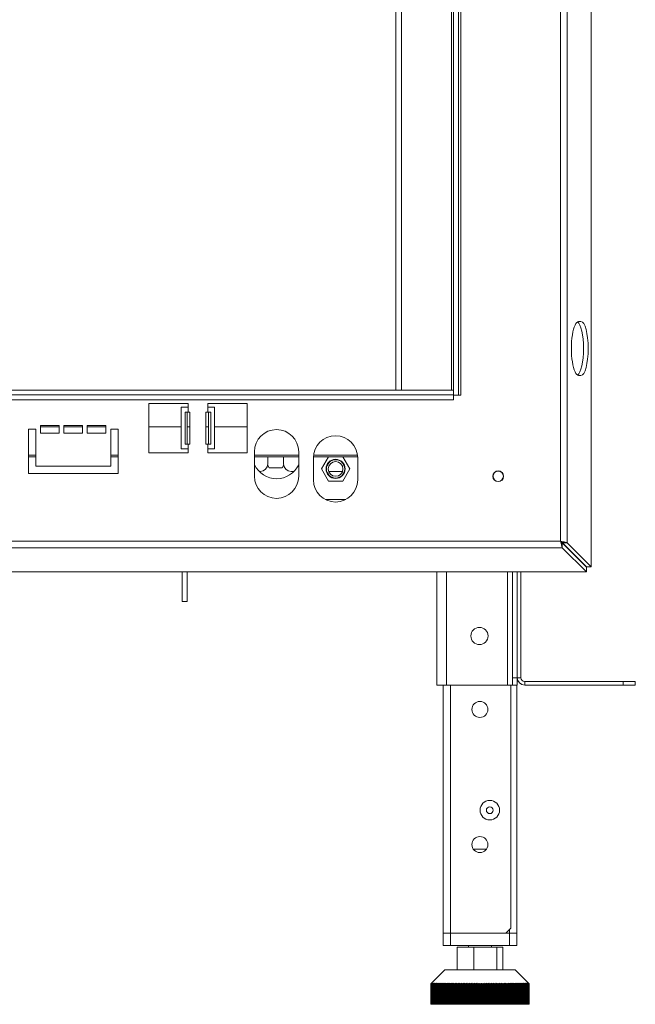
# Model space of a CAD drawing. Units: millimetres. Extents: x 1636 to 4958, y 369 to 3177.
# Drawn here: x 2867 to 3117, y 1728 to 2129 of the extents above; entities that cross this region are included whole.
import ezdxf

# ---------------------------------------------------------------- set-up
doc = ezdxf.new("R2010")
doc.units = ezdxf.units.MM

msp = doc.modelspace()

# ---------------------------------------------------------------- linework, layer by layer
at = {"color": 7, "linetype": 'Continuous', "lineweight": 15}
for p, q in [((3099.3, 2485.86), (3099.3, 1906.09)), ((3086.8, 1916.59), (3086.8, 2475.36)), ((3089.5, 2476.06), (3089.5, 1915.89)), ((3019.79, 2413.87), (3019.79, 1978.07)), ((3043.29, 2415.97), (3043.29, 1975.97)), ((3045.29, 2415.97), (3045.29, 1975.97)), ((3046.29, 1975.97), (3046.29, 2415.97)), ((3094.16, 2005.97), (3095.11, 2005.97)), ((3095.11, 1983.97), (3094.16, 1983.97)), ((2299.29, 1978.07), (3043.29, 1978.07)), ((2299.29, 1976.07), (3043.29, 1976.07)), ((3043.29, 1978.07), (3043.29, 1976.07)), ((3043.29, 1975.97), (3045.29, 1975.97)), ((3043.29, 1974.07), (3043.29, 1975.97)), ((3045.29, 1975.97), (3046.29, 1975.97)), ((2299.29, 1974.07), (3043.29, 1974.07)), ((2919.29, 1972.57), (2935.29, 1972.57)), ((2919.29, 1952.57), (2919.29, 1972.57)), ((2935.29, 1972.57), (2935.29, 1971.07)), ((2943.29, 1972.57), (2959.29, 1972.57)), ((2943.29, 1971.07), (2943.29, 1972.57)), ((2959.29, 1972.57), (2959.29, 1952.57)), ((2932.49, 1971.07), (2932.49, 1965.04)), ((2935.29, 1971.07), (2932.49, 1971.07)), ((2934.05, 1969.07), (2935.29, 1969.07)), ((2934.05, 1956.07), (2934.05, 1969.07)), ((2934.94, 1956.07), (2934.94, 1969.07)), ((2935.29, 1971.07), (2935.29, 1969.07)), ((2936.04, 1969.07), (2935.29, 1969.07)), ((2936.04, 1956.07), (2936.04, 1969.07)), ((2943.29, 1969.07), (2942.54, 1969.07)), ((2942.54, 1969.07), (2942.54, 1956.07)), ((2943.29, 1969.07), (2943.29, 1971.07)), ((2946.09, 1971.07), (2943.29, 1971.07)), ((2943.29, 1969.07), (2944.53, 1969.07)), ((2943.64, 1969.07), (2943.64, 1956.07)), ((2944.53, 1969.07), (2944.53, 1956.07)), ((2946.09, 1954.07), (2946.09, 1971.07)), ((2875.3, 1963.57), (2875.3, 1960.57)), ((2882.8, 1963.57), (2875.3, 1963.57)), ((2882.8, 1960.57), (2882.8, 1963.57)), ((2884.8, 1963.57), (2884.8, 1960.57)), ((2892.3, 1963.57), (2884.8, 1963.57)), ((2892.3, 1960.57), (2892.3, 1963.57)), ((2894.3, 1963.57), (2894.3, 1960.57)), ((2901.8, 1963.57), (2894.3, 1963.57)), ((2901.8, 1960.57), (2901.8, 1963.57)), ((2873.3, 1962.07), (2870.3, 1962.07)), ((2870.3, 1962.07), (2870.3, 1944.07)), ((2873.3, 1947.07), (2873.3, 1962.07)), ((2875.3, 1963.07), (2882.8, 1963.07)), ((2875.3, 1960.57), (2882.8, 1960.57)), ((2884.8, 1963.07), (2892.3, 1963.07)), ((2884.8, 1960.57), (2892.3, 1960.57)), ((2894.3, 1963.07), (2901.8, 1963.07)), ((2894.3, 1960.57), (2901.8, 1960.57)), ((2903.8, 1962.07), (2903.8, 1947.07)), ((2906.8, 1962.07), (2903.8, 1962.07)), ((2906.8, 1944.07), (2906.8, 1962.07)), ((2919.29, 1963.07), (2932.49, 1963.07)), ((2932.49, 1963.11), (2932.49, 1954.07)), ((2934.94, 1963.07), (2936.04, 1963.07)), ((2942.54, 1963.07), (2943.64, 1963.07)), ((2946.09, 1963.07), (2959.29, 1963.07)), ((2935.29, 1956.07), (2934.05, 1956.07)), ((2935.29, 1956.07), (2935.29, 1954.07)), ((2935.29, 1956.07), (2936.04, 1956.07)), ((2942.54, 1956.07), (2943.29, 1956.07)), ((2943.29, 1954.07), (2943.29, 1956.07)), ((2944.53, 1956.07), (2943.29, 1956.07)), ((2935.29, 1952.57), (2919.29, 1952.57)), ((2932.49, 1954.07), (2935.29, 1954.07)), ((2935.29, 1954.07), (2935.29, 1952.57)), ((2943.29, 1952.57), (2943.29, 1954.07)), ((2943.29, 1954.07), (2946.09, 1954.07)), ((2959.29, 1952.57), (2943.29, 1952.57)), ((2962.29, 1942.97), (2962.29, 1952.97)), ((2980.29, 1952.97), (2980.29, 1942.97)), ((2870.3, 1950.94), (2873.3, 1950.94)), ((2903.8, 1950.94), (2906.8, 1950.94)), ((2962.29, 1950.94), (2980.29, 1950.94)), ((2967.63, 1947.56), (2968.28, 1946.42)), ((2967.66, 1950.94), (2967.66, 1947.97)), ((2973.53, 1946.42), (2974.19, 1947.56)), ((2974.16, 1947.97), (2974.16, 1950.94)), ((2986.29, 1950.47), (2986.29, 1941.47)), ((2986.3, 1950.94), (3004.28, 1950.94)), ((2992.38, 1950.94), (2989.52, 1945.97)), ((3001.06, 1945.97), (2998.2, 1950.94)), ((3004.29, 1941.47), (3004.29, 1950.47)), ((2870.3, 1944.07), (2906.8, 1944.07)), ((2903.8, 1947.07), (2873.3, 1947.07)), ((2964.15, 1944.97), (2964.66, 1944.97)), ((2968.28, 1946.42), (2973.53, 1946.42)), ((2977.16, 1944.97), (2978.43, 1944.97)), ((2989.52, 1945.97), (2992.4, 1940.97)), ((2992.46, 1944.97), (2998.12, 1944.97)), ((2998.18, 1940.97), (3001.06, 1945.97)), ((2992.4, 1940.97), (2998.18, 1940.97)), ((2991.17, 1933.47), (2999.41, 1933.47)), ((2255.78, 1916.59), (3086.8, 1916.59)), ((3087.5, 1913.88), (3087.5, 1915.82)), ((3087.5, 1915.82), (3097.29, 1906.02)), ((3089.5, 1915.89), (3087.57, 1915.89)), ((3087.57, 1915.89), (3097.37, 1906.09)), ((3089.5, 1915.89), (3099.3, 1906.09)), ((2255.08, 1913.88), (3087.5, 1913.88)), ((3087.5, 1913.88), (3097.29, 1904.09)), ((3097.29, 1904.09), (2245.28, 1904.09)), ((2932.91, 1904.09), (2932.91, 1891.97)), ((2934.91, 1904.09), (2934.91, 1891.97)), ((3036.41, 1904.09), (3036.41, 1857.97)), ((3067.21, 1904.09), (3067.21, 1860.97)), ((3069.21, 1904.09), (3069.21, 1860.97)), ((3070.71, 1860.97), (3070.71, 1904.09)), ((3097.29, 1904.09), (3097.29, 1906.02)), ((3099.3, 1906.09), (3097.37, 1906.09)), ((2934.91, 1891.97), (2932.91, 1891.97)), ((3067.21, 1860.97), (3069.21, 1860.97)), ((3067.21, 1857.97), (3067.21, 1860.97)), ((3069.21, 1860.97), (3069.21, 1857.97)), ((3069.21, 1860.97), (3070.71, 1860.97)), ((3072.21, 1857.97), (3072.21, 1859.47)), ((3072.21, 1859.47), (3112.21, 1859.47)), ((3112.21, 1857.97), (3112.21, 1859.47)), ((3112.21, 1859.47), (3117.21, 1859.47)), ((3117.21, 1859.47), (3117.21, 1857.97)), ((3040.41, 1857.97), (3036.41, 1857.97)), ((3039.01, 1757.07), (3039.01, 1857.97)), ((3040.41, 1857.97), (3065.21, 1857.97)), ((3065.21, 1857.97), (3067.21, 1857.97)), ((3066.51, 1759.07), (3066.51, 1857.97)), ((3069.21, 1857.97), (3067.21, 1857.97)), ((3069.01, 1757.07), (3069.01, 1857.97)), ((3072.21, 1857.97), (3112.21, 1857.97)), ((3117.21, 1857.97), (3112.21, 1857.97)), ((3051.3, 1791.27), (3056.71, 1791.27)), ((3064.51, 1757.07), (3066.51, 1759.07)), ((3039.01, 1752.07), (3039.01, 1757.07)), ((3042.01, 1757.07), (3039.01, 1757.07)), ((3042.01, 1757.07), (3042.01, 1752.07)), ((3064.51, 1757.07), (3042.01, 1757.07)), ((3066.01, 1757.07), (3064.51, 1757.07)), ((3066.01, 1752.07), (3066.01, 1757.07)), ((3066.01, 1757.07), (3069.01, 1757.07)), ((3069.01, 1757.07), (3069.01, 1752.07)), ((3042.01, 1752.07), (3039.01, 1752.07)), ((3042.01, 1752.07), (3066.01, 1752.07)), ((3044.74, 1742.07), (3044.74, 1751.27)), ((3044.74, 1751.27), (3051.56, 1751.27)), ((3049.36, 1752.07), (3049.36, 1751.27)), ((3051.56, 1742.07), (3051.56, 1751.27)), ((3051.56, 1751.27), (3060.82, 1751.27)), ((3058.66, 1751.27), (3058.66, 1752.07)), ((3060.82, 1742.07), (3060.82, 1751.27)), ((3060.82, 1751.27), (3063.27, 1751.27)), ((3063.27, 1742.07), (3063.27, 1751.27)), ((3069.01, 1752.07), (3066.01, 1752.07)), ((3039.71, 1742.07), (3034.29, 1736.66)), ((3039.71, 1742.07), (3068.31, 1742.07)), ((3073.72, 1736.66), (3068.31, 1742.07)), ((3034.01, 1736.37), (3034.31, 1736.66)), ((3034.29, 1736.66), (3034.01, 1736.37)), ((3034.01, 1736.37), (3034.01, 1736.37)), ((3034.01, 1728.07), (3034.01, 1736.37)), ((3034.01, 1736.37), (3034.01, 1728.07)), ((3034.31, 1736.66), (3034.02, 1736.37)), ((3034.02, 1736.37), (3034.04, 1736.37)), ((3034.02, 1736.37), (3034.02, 1728.07)), ((3034.04, 1736.37), (3034.34, 1736.66)), ((3034.04, 1728.07), (3034.04, 1736.37)), ((3034.34, 1736.66), (3034.06, 1736.37)), ((3034.06, 1736.37), (3034.1, 1736.37)), ((3034.06, 1736.37), (3034.06, 1728.07)), ((3034.1, 1736.37), (3034.4, 1736.66)), ((3034.1, 1728.07), (3034.1, 1736.37)), ((3034.4, 1736.66), (3034.13, 1736.37)), ((3034.13, 1736.37), (3034.17, 1736.37)), ((3034.13, 1736.37), (3034.13, 1728.07)), ((3034.17, 1736.37), (3034.49, 1736.66)), ((3034.17, 1728.07), (3034.17, 1736.37)), ((3034.49, 1736.66), (3034.22, 1736.37)), ((3034.22, 1736.37), (3034.27, 1736.37)), ((3034.22, 1736.37), (3034.22, 1728.07)), ((3034.27, 1736.37), (3034.59, 1736.66)), ((3034.27, 1728.07), (3034.27, 1736.37)), ((3034.59, 1736.66), (3034.33, 1736.37)), ((3034.33, 1736.37), (3034.4, 1736.37)), ((3034.33, 1736.37), (3034.33, 1728.07)), ((3034.4, 1736.37), (3034.72, 1736.66)), ((3034.4, 1728.07), (3034.4, 1736.37)), ((3034.72, 1736.66), (3034.47, 1736.37)), ((3034.47, 1736.37), (3034.55, 1736.37)), ((3034.47, 1736.37), (3034.47, 1728.07)), ((3034.55, 1736.37), (3034.88, 1736.66)), ((3034.55, 1728.07), (3034.55, 1736.37)), ((3034.88, 1736.66), (3034.63, 1736.37)), ((3034.63, 1736.37), (3034.72, 1736.37)), ((3034.63, 1736.37), (3034.63, 1728.07)), ((3034.72, 1736.37), (3035.06, 1736.66)), ((3034.72, 1728.07), (3034.72, 1736.37)), ((3035.06, 1736.66), (3034.81, 1736.37)), ((3034.81, 1736.37), (3034.92, 1736.37)), ((3034.81, 1736.37), (3034.81, 1728.07)), ((3034.92, 1736.37), (3035.26, 1736.66)), ((3034.92, 1728.07), (3034.92, 1736.37)), ((3035.26, 1736.66), (3035.02, 1736.37)), ((3035.02, 1736.37), (3035.14, 1736.37)), ((3035.02, 1736.37), (3035.02, 1728.07)), ((3035.14, 1736.37), (3035.48, 1736.66)), ((3035.14, 1728.07), (3035.14, 1736.37)), ((3035.48, 1736.66), (3035.25, 1736.37)), ((3035.25, 1736.37), (3035.38, 1736.37)), ((3035.25, 1736.37), (3035.25, 1728.07)), ((3035.38, 1736.37), (3035.73, 1736.66)), ((3035.38, 1728.07), (3035.38, 1736.37)), ((3035.73, 1736.66), (3035.51, 1736.37)), ((3035.51, 1736.37), (3035.65, 1736.37)), ((3035.51, 1736.37), (3035.51, 1728.07)), ((3035.65, 1736.37), (3036, 1736.66)), ((3035.65, 1728.07), (3035.65, 1736.37)), ((3036, 1736.66), (3035.78, 1736.37)), ((3035.78, 1736.37), (3035.93, 1736.37)), ((3035.78, 1736.37), (3035.78, 1728.07)), ((3035.93, 1736.37), (3036.29, 1736.66)), ((3035.93, 1728.07), (3035.93, 1736.37)), ((3036.29, 1736.66), (3036.08, 1736.37)), ((3036.08, 1736.37), (3036.24, 1736.37)), ((3036.08, 1736.37), (3036.08, 1728.07)), ((3036.24, 1736.37), (3036.6, 1736.66)), ((3036.24, 1728.07), (3036.24, 1736.37)), ((3036.6, 1736.66), (3036.4, 1736.37)), ((3036.4, 1736.37), (3036.58, 1736.37)), ((3036.4, 1736.37), (3036.4, 1728.07)), ((3036.58, 1736.37), (3036.93, 1736.66)), ((3036.58, 1728.07), (3036.58, 1736.37)), ((3036.93, 1736.66), (3036.74, 1736.37)), ((3036.74, 1736.37), (3036.93, 1736.37)), ((3036.74, 1736.37), (3036.74, 1728.07)), ((3036.93, 1736.37), (3037.29, 1736.66)), ((3036.93, 1728.07), (3036.93, 1736.37)), ((3037.29, 1736.66), (3037.11, 1736.37)), ((3037.11, 1736.37), (3037.3, 1736.37)), ((3037.11, 1736.37), (3037.11, 1728.07)), ((3037.3, 1736.37), (3037.66, 1736.66)), ((3037.3, 1728.07), (3037.3, 1736.37)), ((3037.66, 1736.66), (3037.49, 1736.37)), ((3037.49, 1736.37), (3037.7, 1736.37)), ((3037.49, 1736.37), (3037.49, 1728.07)), ((3037.7, 1736.37), (3038.06, 1736.66)), ((3037.7, 1728.07), (3037.7, 1736.37)), ((3038.06, 1736.66), (3037.89, 1736.37)), ((3037.89, 1736.37), (3038.11, 1736.37)), ((3037.89, 1736.37), (3037.89, 1728.07)), ((3038.11, 1736.37), (3038.47, 1736.66)), ((3038.11, 1728.07), (3038.11, 1736.37)), ((3038.47, 1736.66), (3038.32, 1736.37)), ((3038.32, 1736.37), (3038.54, 1736.37)), ((3038.32, 1736.37), (3038.32, 1728.07)), ((3038.54, 1736.37), (3038.91, 1736.66)), ((3038.54, 1728.07), (3038.54, 1736.37)), ((3038.91, 1736.66), (3038.76, 1736.37)), ((3038.76, 1736.37), (3038.99, 1736.37)), ((3038.76, 1736.37), (3038.76, 1728.07)), ((3038.99, 1736.37), (3039.36, 1736.66)), ((3038.99, 1728.07), (3038.99, 1736.37)), ((3039.36, 1736.66), (3039.22, 1736.37)), ((3039.22, 1736.37), (3039.46, 1736.37)), ((3039.22, 1736.37), (3039.22, 1728.07)), ((3039.46, 1736.37), (3039.83, 1736.66)), ((3039.46, 1728.07), (3039.46, 1736.37)), ((3039.83, 1736.66), (3039.7, 1736.37)), ((3039.7, 1736.37), (3039.95, 1736.37)), ((3039.7, 1736.37), (3039.7, 1728.07)), ((3039.95, 1736.37), (3040.31, 1736.66)), ((3039.95, 1728.07), (3039.95, 1736.37)), ((3040.31, 1736.66), (3040.2, 1736.37)), ((3040.2, 1736.37), (3040.46, 1736.37)), ((3040.2, 1736.37), (3040.2, 1728.07)), ((3040.46, 1736.37), (3040.82, 1736.66)), ((3040.46, 1728.07), (3040.46, 1736.37)), ((3040.82, 1736.66), (3040.71, 1736.37)), ((3040.71, 1736.37), (3040.98, 1736.37)), ((3040.71, 1736.37), (3040.71, 1728.07)), ((3040.98, 1736.37), (3041.34, 1736.66)), ((3040.98, 1728.07), (3040.98, 1736.37)), ((3041.34, 1736.66), (3041.24, 1736.37)), ((3041.24, 1736.37), (3041.52, 1736.37)), ((3041.24, 1736.37), (3041.24, 1728.07)), ((3041.52, 1736.37), (3041.87, 1736.66)), ((3041.52, 1728.07), (3041.52, 1736.37)), ((3041.87, 1736.66), (3041.78, 1736.37)), ((3041.78, 1736.37), (3042.07, 1736.37)), ((3041.78, 1736.37), (3041.78, 1728.07)), ((3042.07, 1736.37), (3042.42, 1736.66)), ((3042.07, 1728.07), (3042.07, 1736.37)), ((3042.42, 1736.66), (3042.34, 1736.37)), ((3042.34, 1736.37), (3042.64, 1736.37)), ((3042.34, 1736.37), (3042.34, 1728.07)), ((3042.64, 1736.37), (3042.98, 1736.66)), ((3042.64, 1728.07), (3042.64, 1736.37)), ((3042.98, 1736.66), (3042.92, 1736.37)), ((3042.92, 1736.37), (3043.22, 1736.37)), ((3042.92, 1736.37), (3042.92, 1728.07)), ((3043.22, 1736.37), (3043.56, 1736.66)), ((3043.22, 1728.07), (3043.22, 1736.37)), ((3043.56, 1736.66), (3043.5, 1736.37)), ((3043.5, 1736.37), (3043.81, 1736.37)), ((3043.5, 1736.37), (3043.5, 1728.07)), ((3043.81, 1736.37), (3044.15, 1736.66)), ((3043.81, 1728.07), (3043.81, 1736.37)), ((3044.15, 1736.66), (3044.11, 1736.37)), ((3044.11, 1736.37), (3044.42, 1736.37)), ((3044.11, 1736.37), (3044.11, 1728.07)), ((3044.42, 1736.37), (3044.75, 1736.66)), ((3044.42, 1728.07), (3044.42, 1736.37)), ((3044.75, 1736.66), (3044.72, 1736.37)), ((3044.72, 1736.37), (3045.04, 1736.37)), ((3044.72, 1736.37), (3044.72, 1728.07)), ((3045.04, 1736.37), (3045.37, 1736.66)), ((3045.04, 1728.07), (3045.04, 1736.37)), ((3045.37, 1736.66), (3045.34, 1736.37)), ((3045.34, 1736.37), (3045.67, 1736.37)), ((3045.34, 1736.37), (3045.34, 1728.07)), ((3045.67, 1736.37), (3045.99, 1736.66)), ((3045.67, 1728.07), (3045.67, 1736.37)), ((3045.99, 1736.66), (3045.98, 1736.37)), ((3045.98, 1736.37), (3046.31, 1736.37)), ((3045.98, 1736.37), (3045.98, 1728.07)), ((3046.31, 1736.37), (3046.62, 1736.66)), ((3046.31, 1728.07), (3046.31, 1736.37)), ((3046.62, 1736.66), (3046.62, 1736.37)), ((3046.62, 1736.37), (3046.96, 1736.37)), ((3046.62, 1736.37), (3046.62, 1728.07)), ((3046.96, 1736.37), (3047.27, 1736.66)), ((3046.96, 1728.07), (3046.96, 1736.37)), ((3047.27, 1736.66), (3047.27, 1736.37)), ((3047.27, 1728.07), (3047.27, 1736.66)), ((3047.27, 1736.37), (3047.61, 1736.37)), ((3047.27, 1736.37), (3047.27, 1728.07)), ((3047.61, 1736.37), (3047.92, 1736.66)), ((3047.61, 1728.07), (3047.61, 1736.37)), ((3047.92, 1736.66), (3047.93, 1736.37)), ((3047.92, 1728.07), (3047.92, 1736.66)), ((3047.93, 1736.37), (3048.28, 1736.37)), ((3047.93, 1736.37), (3047.93, 1728.07)), ((3048.28, 1736.37), (3048.57, 1736.66)), ((3048.28, 1728.07), (3048.28, 1736.37)), ((3048.57, 1736.66), (3048.6, 1736.37)), ((3048.57, 1728.07), (3048.57, 1736.66)), ((3048.6, 1736.37), (3048.95, 1736.37)), ((3048.6, 1736.37), (3048.6, 1728.07)), ((3048.95, 1736.37), (3049.24, 1736.66)), ((3048.95, 1728.07), (3048.95, 1736.37)), ((3049.24, 1736.66), (3049.28, 1736.37)), ((3049.24, 1728.07), (3049.24, 1736.66)), ((3049.28, 1736.37), (3049.63, 1736.37)), ((3049.28, 1736.37), (3049.28, 1728.07)), ((3049.63, 1736.37), (3049.91, 1736.66)), ((3049.63, 1728.07), (3049.63, 1736.37)), ((3049.91, 1736.66), (3049.96, 1736.37)), ((3049.91, 1728.07), (3049.91, 1736.66)), ((3049.96, 1736.37), (3050.31, 1736.37)), ((3049.96, 1736.37), (3049.96, 1728.07)), ((3050.31, 1736.37), (3050.58, 1736.66)), ((3050.31, 1728.07), (3050.31, 1736.37)), ((3050.58, 1736.66), (3050.65, 1736.37)), ((3050.58, 1728.07), (3050.58, 1736.66)), ((3050.65, 1736.37), (3051, 1736.37)), ((3050.65, 1736.37), (3050.65, 1728.07)), ((3051, 1736.37), (3051.26, 1736.66)), ((3051, 1728.07), (3051, 1736.37)), ((3051.26, 1736.66), (3051.34, 1736.37)), ((3051.26, 1728.07), (3051.26, 1736.66)), ((3051.34, 1736.37), (3051.69, 1736.37)), ((3051.34, 1736.37), (3051.34, 1728.07)), ((3051.69, 1736.37), (3051.95, 1736.66)), ((3051.69, 1728.07), (3051.69, 1736.37)), ((3051.95, 1736.66), (3052.03, 1736.37)), ((3051.95, 1728.07), (3051.95, 1736.66)), ((3052.03, 1736.37), (3052.39, 1736.37)), ((3052.03, 1736.37), (3052.03, 1728.07)), ((3052.39, 1736.37), (3052.63, 1736.66)), ((3052.39, 1728.07), (3052.39, 1736.37)), ((3052.63, 1736.66), (3052.72, 1736.37)), ((3052.63, 1728.07), (3052.63, 1736.66)), ((3052.72, 1736.37), (3053.08, 1736.37)), ((3052.72, 1736.37), (3052.72, 1728.07)), ((3053.08, 1736.37), (3053.32, 1736.66)), ((3053.08, 1728.07), (3053.08, 1736.37)), ((3053.32, 1736.66), (3053.42, 1736.37)), ((3053.32, 1728.07), (3053.32, 1736.66)), ((3053.42, 1736.37), (3053.78, 1736.37)), ((3053.42, 1736.37), (3053.42, 1728.07)), ((3053.78, 1736.37), (3054.01, 1736.66)), ((3053.78, 1728.07), (3053.78, 1736.37)), ((3054.01, 1736.66), (3054.12, 1736.37)), ((3054.01, 1728.07), (3054.01, 1736.66)), ((3054.12, 1736.37), (3054.48, 1736.37)), ((3054.12, 1736.37), (3054.12, 1728.07)), ((3054.48, 1736.37), (3054.7, 1736.66)), ((3054.48, 1728.07), (3054.48, 1736.37)), ((3054.7, 1736.66), (3054.82, 1736.37)), ((3054.7, 1728.07), (3054.7, 1736.66)), ((3054.82, 1736.37), (3055.18, 1736.37)), ((3054.82, 1736.37), (3054.82, 1728.07)), ((3055.18, 1736.37), (3055.38, 1736.66)), ((3055.18, 1728.07), (3055.18, 1736.37)), ((3055.38, 1736.66), (3055.51, 1736.37)), ((3055.38, 1728.07), (3055.38, 1736.66)), ((3055.51, 1736.37), (3055.87, 1736.37)), ((3055.51, 1736.37), (3055.51, 1728.07)), ((3055.87, 1736.37), (3056.07, 1736.66)), ((3055.87, 1728.07), (3055.87, 1736.37)), ((3056.07, 1736.66), (3056.21, 1736.37)), ((3056.07, 1728.07), (3056.07, 1736.66)), ((3056.21, 1736.37), (3056.57, 1736.37)), ((3056.21, 1736.37), (3056.21, 1728.07)), ((3056.57, 1736.37), (3056.75, 1736.66)), ((3056.57, 1728.07), (3056.57, 1736.37)), ((3056.75, 1736.66), (3056.9, 1736.37)), ((3056.75, 1728.07), (3056.75, 1736.66)), ((3056.9, 1736.37), (3057.26, 1736.37)), ((3056.9, 1736.37), (3056.9, 1728.07)), ((3057.26, 1736.37), (3057.43, 1736.66)), ((3057.26, 1728.07), (3057.26, 1736.37)), ((3057.43, 1736.66), (3057.59, 1736.37)), ((3057.43, 1728.07), (3057.43, 1736.66)), ((3057.59, 1736.37), (3057.94, 1736.37)), ((3057.59, 1736.37), (3057.59, 1728.07)), ((3057.94, 1736.37), (3058.11, 1736.66)), ((3057.94, 1728.07), (3057.94, 1736.37)), ((3058.11, 1736.66), (3058.28, 1736.37)), ((3058.11, 1728.07), (3058.11, 1736.66)), ((3058.28, 1736.37), (3058.63, 1736.37)), ((3058.28, 1736.37), (3058.28, 1728.07)), ((3058.63, 1736.37), (3058.78, 1736.66)), ((3058.63, 1728.07), (3058.63, 1736.37)), ((3058.78, 1736.66), (3058.95, 1736.37)), ((3058.78, 1728.07), (3058.78, 1736.66)), ((3058.95, 1736.37), (3059.3, 1736.37)), ((3058.95, 1736.37), (3058.95, 1728.07)), ((3059.3, 1736.37), (3059.44, 1736.66)), ((3059.3, 1728.07), (3059.3, 1736.37)), ((3059.44, 1736.66), (3059.63, 1736.37)), ((3059.44, 1728.07), (3059.44, 1736.66)), ((3059.63, 1736.37), (3059.97, 1736.37)), ((3059.63, 1736.37), (3059.63, 1728.07)), ((3059.97, 1736.37), (3060.1, 1736.66)), ((3059.97, 1728.07), (3059.97, 1736.37)), ((3060.1, 1736.66), (3060.29, 1736.37)), ((3060.1, 1728.07), (3060.1, 1736.66)), ((3060.29, 1736.37), (3060.63, 1736.37)), ((3060.29, 1736.37), (3060.29, 1728.07)), ((3060.63, 1736.37), (3060.75, 1736.66)), ((3060.63, 1728.07), (3060.63, 1736.37)), ((3060.75, 1736.66), (3060.95, 1736.37)), ((3060.75, 1728.07), (3060.75, 1736.66)), ((3060.95, 1736.37), (3061.29, 1736.37)), ((3060.95, 1736.37), (3060.95, 1728.07)), ((3061.29, 1736.37), (3061.39, 1736.66)), ((3061.29, 1728.07), (3061.29, 1736.37)), ((3061.39, 1736.66), (3061.6, 1736.37)), ((3061.39, 1728.07), (3061.39, 1736.66)), ((3061.6, 1736.37), (3061.94, 1736.37)), ((3061.6, 1736.37), (3061.6, 1728.07)), ((3061.94, 1736.37), (3062.03, 1736.66)), ((3061.94, 1728.07), (3061.94, 1736.37)), ((3062.03, 1736.66), (3062.24, 1736.37)), ((3062.03, 1728.07), (3062.03, 1736.66)), ((3062.24, 1736.37), (3062.57, 1736.37)), ((3062.24, 1736.37), (3062.24, 1728.07)), ((3062.57, 1736.37), (3062.65, 1736.66)), ((3062.57, 1728.07), (3062.57, 1736.37)), ((3062.65, 1736.66), (3062.88, 1736.37)), ((3062.65, 1728.07), (3062.65, 1736.66)), ((3062.88, 1736.37), (3063.2, 1736.37)), ((3062.88, 1736.37), (3062.88, 1728.07)), ((3063.2, 1736.37), (3063.26, 1736.66)), ((3063.2, 1728.07), (3063.2, 1736.37)), ((3063.26, 1736.66), (3063.5, 1736.37)), ((3063.26, 1728.07), (3063.26, 1736.66)), ((3063.5, 1736.37), (3063.81, 1736.37)), ((3063.5, 1736.37), (3063.5, 1728.07)), ((3063.81, 1736.37), (3063.87, 1736.66)), ((3063.81, 1728.07), (3063.81, 1736.37)), ((3063.87, 1736.66), (3064.1, 1736.37)), ((3063.87, 1728.07), (3063.87, 1736.66)), ((3064.1, 1736.37), (3064.41, 1736.37)), ((3064.1, 1736.37), (3064.1, 1728.07)), ((3064.41, 1736.37), (3064.46, 1736.66)), ((3064.41, 1728.07), (3064.41, 1736.37)), ((3064.46, 1736.66), (3064.7, 1736.37)), ((3064.46, 1728.07), (3064.46, 1736.66)), ((3064.7, 1736.37), (3065, 1736.37)), ((3064.7, 1736.37), (3064.7, 1728.07)), ((3065, 1736.37), (3065.03, 1736.66)), ((3065, 1728.07), (3065, 1736.37)), ((3065.03, 1736.66), (3065.28, 1736.37)), ((3065.03, 1728.07), (3065.03, 1736.66)), ((3065.28, 1736.37), (3065.58, 1736.37)), ((3065.28, 1736.37), (3065.28, 1728.07)), ((3065.58, 1736.37), (3065.6, 1736.66)), ((3065.58, 1728.07), (3065.58, 1736.37)), ((3065.6, 1736.66), (3065.85, 1736.37)), ((3065.6, 1728.07), (3065.6, 1736.66)), ((3065.85, 1736.37), (3066.14, 1736.37)), ((3065.85, 1736.37), (3065.85, 1728.07)), ((3066.14, 1736.37), (3066.15, 1736.66)), ((3066.14, 1728.07), (3066.14, 1736.37)), ((3066.15, 1736.66), (3066.41, 1736.37)), ((3066.15, 1728.07), (3066.15, 1736.66)), ((3066.41, 1736.37), (3066.69, 1736.37)), ((3066.41, 1736.37), (3066.41, 1728.07)), ((3066.68, 1736.66), (3066.95, 1736.37)), ((3066.69, 1736.37), (3066.68, 1736.66)), ((3066.69, 1728.07), (3066.69, 1736.37)), ((3066.95, 1736.37), (3067.22, 1736.37)), ((3066.95, 1736.37), (3066.95, 1728.07)), ((3067.2, 1736.66), (3067.47, 1736.37)), ((3067.22, 1736.37), (3067.2, 1736.66)), ((3067.22, 1728.07), (3067.22, 1736.37)), ((3067.47, 1736.37), (3067.74, 1736.37)), ((3067.47, 1736.37), (3067.47, 1728.07)), ((3067.7, 1736.66), (3067.98, 1736.37)), ((3067.74, 1736.37), (3067.7, 1736.66)), ((3067.74, 1728.07), (3067.74, 1736.37)), ((3067.98, 1736.37), (3068.24, 1736.37)), ((3067.98, 1736.37), (3067.98, 1728.07)), ((3068.19, 1736.66), (3068.47, 1736.37)), ((3068.24, 1736.37), (3068.19, 1736.66)), ((3068.24, 1728.07), (3068.24, 1736.37)), ((3068.47, 1736.37), (3068.72, 1736.37)), ((3068.47, 1736.37), (3068.47, 1728.07)), ((3068.66, 1736.66), (3068.95, 1736.37)), ((3068.72, 1736.37), (3068.66, 1736.66)), ((3068.72, 1728.07), (3068.72, 1736.37)), ((3068.95, 1736.37), (3069.18, 1736.37)), ((3068.95, 1736.37), (3068.95, 1728.07)), ((3069.11, 1736.66), (3069.4, 1736.37)), ((3069.18, 1736.37), (3069.11, 1736.66)), ((3069.18, 1728.07), (3069.18, 1736.37)), ((3069.4, 1736.37), (3069.63, 1736.37)), ((3069.4, 1736.37), (3069.4, 1728.07)), ((3069.54, 1736.66), (3069.84, 1736.37)), ((3069.63, 1736.37), (3069.54, 1736.66)), ((3069.63, 1728.07), (3069.63, 1736.37)), ((3069.84, 1736.37), (3070.05, 1736.37)), ((3069.84, 1736.37), (3069.84, 1728.07)), ((3069.96, 1736.66), (3070.25, 1736.37)), ((3070.05, 1736.37), (3069.96, 1736.66)), ((3070.05, 1728.07), (3070.05, 1736.37)), ((3070.25, 1736.37), (3070.46, 1736.37)), ((3070.25, 1736.37), (3070.25, 1728.07)), ((3070.35, 1736.66), (3070.65, 1736.37)), ((3070.46, 1736.37), (3070.35, 1736.66)), ((3070.46, 1728.07), (3070.46, 1736.37)), ((3070.65, 1736.37), (3070.85, 1736.37)), ((3070.65, 1736.37), (3070.65, 1728.07)), ((3070.73, 1736.66), (3071.03, 1736.37)), ((3070.85, 1736.37), (3070.73, 1736.66)), ((3070.85, 1728.07), (3070.85, 1736.37)), ((3071.03, 1736.37), (3071.21, 1736.37)), ((3071.03, 1736.37), (3071.03, 1728.07)), ((3071.08, 1736.66), (3071.38, 1736.37)), ((3071.21, 1736.37), (3071.08, 1736.66)), ((3071.21, 1728.07), (3071.21, 1736.37)), ((3071.38, 1736.37), (3071.56, 1736.37)), ((3071.38, 1736.37), (3071.38, 1728.07)), ((3071.41, 1736.66), (3071.72, 1736.37)), ((3071.56, 1736.37), (3071.41, 1736.66)), ((3071.56, 1728.07), (3071.56, 1736.37)), ((3071.72, 1736.37), (3071.88, 1736.37)), ((3071.72, 1736.37), (3071.72, 1728.07)), ((3071.73, 1736.66), (3072.03, 1736.37)), ((3071.88, 1736.37), (3071.73, 1736.66)), ((3071.88, 1728.07), (3071.88, 1736.37)), ((3072.02, 1736.66), (3072.32, 1736.37)), ((3072.19, 1736.37), (3072.02, 1736.66)), ((3072.03, 1736.37), (3072.19, 1736.37)), ((3072.03, 1736.37), (3072.03, 1728.07)), ((3072.19, 1728.07), (3072.19, 1736.37)), ((3072.29, 1736.66), (3072.59, 1736.37)), ((3072.47, 1736.37), (3072.29, 1736.66)), ((3072.32, 1736.37), (3072.47, 1736.37)), ((3072.32, 1736.37), (3072.32, 1728.07)), ((3072.47, 1728.07), (3072.47, 1736.37)), ((3072.53, 1736.66), (3072.84, 1736.37)), ((3072.72, 1736.37), (3072.53, 1736.66)), ((3072.59, 1736.37), (3072.72, 1736.37)), ((3072.59, 1736.37), (3072.59, 1728.07)), ((3072.72, 1728.07), (3072.72, 1736.37)), ((3072.76, 1736.66), (3073.06, 1736.37)), ((3072.96, 1736.37), (3072.76, 1736.66)), ((3072.84, 1736.37), (3072.96, 1736.37)), ((3072.84, 1736.37), (3072.84, 1728.07)), ((3072.96, 1736.66), (3073.26, 1736.37)), ((3073.17, 1736.37), (3072.96, 1736.66)), ((3072.96, 1728.07), (3072.96, 1736.37)), ((3073.06, 1736.37), (3073.17, 1736.37)), ((3073.06, 1736.37), (3073.06, 1728.07)), ((3073.14, 1736.66), (3073.44, 1736.37)), ((3073.36, 1736.37), (3073.14, 1736.66)), ((3073.17, 1728.07), (3073.17, 1736.37)), ((3073.26, 1736.37), (3073.36, 1736.37)), ((3073.26, 1736.37), (3073.26, 1728.07)), ((3073.29, 1736.66), (3073.59, 1736.37)), ((3073.52, 1736.37), (3073.29, 1736.66)), ((3073.36, 1728.07), (3073.36, 1736.37)), ((3073.42, 1736.66), (3073.72, 1736.37)), ((3073.66, 1736.37), (3073.42, 1736.66)), ((3073.44, 1736.37), (3073.52, 1736.37)), ((3073.44, 1736.37), (3073.44, 1728.07)), ((3073.52, 1728.07), (3073.52, 1736.37)), ((3073.53, 1736.66), (3073.83, 1736.37)), ((3073.78, 1736.37), (3073.53, 1736.66)), ((3073.59, 1736.37), (3073.66, 1736.37)), ((3073.59, 1736.37), (3073.59, 1728.07)), ((3073.61, 1736.66), (3073.91, 1736.37)), ((3073.87, 1736.37), (3073.61, 1736.66)), ((3073.66, 1728.07), (3073.66, 1736.37)), ((3073.67, 1736.66), (3073.97, 1736.37)), ((3073.94, 1736.37), (3073.67, 1736.66)), ((3073.71, 1736.66), (3074, 1736.37)), ((3073.99, 1736.37), (3073.71, 1736.66)), ((3073.72, 1736.66), (3074.01, 1736.37)), ((3074.01, 1736.37), (3073.72, 1736.66)), ((3073.72, 1736.37), (3073.78, 1736.37)), ((3073.72, 1736.37), (3073.72, 1728.07)), ((3073.78, 1728.07), (3073.78, 1736.37)), ((3073.83, 1736.37), (3073.87, 1736.37)), ((3073.83, 1736.37), (3073.83, 1728.07)), ((3073.87, 1728.07), (3073.87, 1736.37)), ((3073.91, 1736.37), (3073.94, 1736.37)), ((3073.91, 1736.37), (3073.91, 1728.07)), ((3073.94, 1728.07), (3073.94, 1736.37)), ((3073.97, 1736.37), (3073.99, 1736.37)), ((3073.97, 1736.37), (3073.97, 1728.07)), ((3073.99, 1728.07), (3073.99, 1736.37)), ((3074, 1736.37), (3074.01, 1736.37)), ((3074, 1736.37), (3074, 1728.07)), ((3074.01, 1728.07), (3074.01, 1736.37)), ((3074.01, 1736.37), (3074.01, 1728.07)), ((3034.02, 1728.07), (3034.01, 1728.07)), ((3034.01, 1728.07), (3034.01, 1728.07)), ((3034.02, 1728.07), (3034.04, 1728.07)), ((3034.06, 1728.07), (3034.04, 1728.07)), ((3034.06, 1728.07), (3034.1, 1728.07)), ((3034.13, 1728.07), (3034.1, 1728.07)), ((3034.13, 1728.07), (3034.17, 1728.07)), ((3034.22, 1728.07), (3034.17, 1728.07)), ((3034.22, 1728.07), (3034.27, 1728.07)), ((3034.33, 1728.07), (3034.27, 1728.07)), ((3034.33, 1728.07), (3034.4, 1728.07)), ((3034.47, 1728.07), (3034.4, 1728.07)), ((3034.47, 1728.07), (3034.55, 1728.07)), ((3034.63, 1728.07), (3034.55, 1728.07)), ((3034.63, 1728.07), (3034.72, 1728.07)), ((3034.81, 1728.07), (3034.72, 1728.07)), ((3034.81, 1728.07), (3034.92, 1728.07)), ((3035.02, 1728.07), (3034.92, 1728.07)), ((3035.02, 1728.07), (3035.14, 1728.07)), ((3035.25, 1728.07), (3035.14, 1728.07)), ((3035.25, 1728.07), (3035.38, 1728.07)), ((3035.51, 1728.07), (3035.38, 1728.07)), ((3035.51, 1728.07), (3035.65, 1728.07)), ((3035.78, 1728.07), (3035.65, 1728.07)), ((3035.78, 1728.07), (3035.93, 1728.07)), ((3036.08, 1728.07), (3035.93, 1728.07)), ((3036.08, 1728.07), (3036.24, 1728.07)), ((3036.4, 1728.07), (3036.24, 1728.07)), ((3036.4, 1728.07), (3036.58, 1728.07)), ((3036.74, 1728.07), (3036.58, 1728.07)), ((3036.74, 1728.07), (3036.93, 1728.07)), ((3037.11, 1728.07), (3036.93, 1728.07)), ((3037.11, 1728.07), (3037.3, 1728.07)), ((3037.49, 1728.07), (3037.3, 1728.07)), ((3037.49, 1728.07), (3037.7, 1728.07)), ((3037.89, 1728.07), (3037.7, 1728.07)), ((3037.89, 1728.07), (3038.11, 1728.07)), ((3038.32, 1728.07), (3038.11, 1728.07)), ((3038.32, 1728.07), (3038.54, 1728.07)), ((3038.76, 1728.07), (3038.54, 1728.07)), ((3038.76, 1728.07), (3038.99, 1728.07)), ((3039.22, 1728.07), (3038.99, 1728.07)), ((3039.22, 1728.07), (3039.46, 1728.07)), ((3039.7, 1728.07), (3039.46, 1728.07)), ((3039.7, 1728.07), (3039.95, 1728.07)), ((3040.2, 1728.07), (3039.95, 1728.07)), ((3040.2, 1728.07), (3040.46, 1728.07)), ((3040.71, 1728.07), (3040.46, 1728.07)), ((3040.71, 1728.07), (3040.98, 1728.07)), ((3041.24, 1728.07), (3040.98, 1728.07)), ((3041.24, 1728.07), (3041.52, 1728.07)), ((3041.78, 1728.07), (3041.52, 1728.07)), ((3041.78, 1728.07), (3042.07, 1728.07)), ((3042.34, 1728.07), (3042.07, 1728.07)), ((3042.34, 1728.07), (3042.64, 1728.07)), ((3042.92, 1728.07), (3042.64, 1728.07)), ((3042.92, 1728.07), (3043.22, 1728.07)), ((3043.5, 1728.07), (3043.22, 1728.07)), ((3043.5, 1728.07), (3043.81, 1728.07)), ((3044.11, 1728.07), (3043.81, 1728.07)), ((3044.11, 1728.07), (3044.42, 1728.07)), ((3044.72, 1728.07), (3044.42, 1728.07)), ((3044.72, 1728.07), (3045.04, 1728.07)), ((3045.34, 1728.07), (3045.04, 1728.07)), ((3045.34, 1728.07), (3045.67, 1728.07)), ((3045.98, 1728.07), (3045.67, 1728.07)), ((3045.98, 1728.07), (3046.31, 1728.07)), ((3046.62, 1728.07), (3046.31, 1728.07)), ((3046.62, 1728.07), (3046.96, 1728.07)), ((3047.27, 1728.07), (3046.96, 1728.07)), ((3047.27, 1728.07), (3047.61, 1728.07)), ((3047.27, 1728.07), (3047.27, 1728.07)), ((3047.92, 1728.07), (3047.61, 1728.07)), ((3047.93, 1728.07), (3047.92, 1728.07)), ((3047.93, 1728.07), (3048.28, 1728.07)), ((3048.57, 1728.07), (3048.28, 1728.07)), ((3048.6, 1728.07), (3048.57, 1728.07)), ((3048.6, 1728.07), (3048.95, 1728.07)), ((3049.24, 1728.07), (3048.95, 1728.07)), ((3049.28, 1728.07), (3049.24, 1728.07)), ((3049.28, 1728.07), (3049.63, 1728.07)), ((3049.91, 1728.07), (3049.63, 1728.07)), ((3049.96, 1728.07), (3049.91, 1728.07)), ((3049.96, 1728.07), (3050.31, 1728.07)), ((3050.58, 1728.07), (3050.31, 1728.07)), ((3050.65, 1728.07), (3050.58, 1728.07)), ((3050.65, 1728.07), (3051, 1728.07)), ((3051.26, 1728.07), (3051, 1728.07)), ((3051.34, 1728.07), (3051.26, 1728.07)), ((3051.34, 1728.07), (3051.69, 1728.07)), ((3051.95, 1728.07), (3051.69, 1728.07)), ((3052.03, 1728.07), (3051.95, 1728.07)), ((3052.03, 1728.07), (3052.39, 1728.07)), ((3052.63, 1728.07), (3052.39, 1728.07)), ((3052.72, 1728.07), (3052.63, 1728.07)), ((3052.72, 1728.07), (3053.08, 1728.07)), ((3053.32, 1728.07), (3053.08, 1728.07)), ((3053.42, 1728.07), (3053.32, 1728.07)), ((3053.42, 1728.07), (3053.78, 1728.07)), ((3054.01, 1728.07), (3053.78, 1728.07)), ((3054.12, 1728.07), (3054.01, 1728.07)), ((3054.12, 1728.07), (3054.48, 1728.07)), ((3054.7, 1728.07), (3054.48, 1728.07)), ((3054.82, 1728.07), (3054.7, 1728.07)), ((3054.82, 1728.07), (3055.18, 1728.07)), ((3055.38, 1728.07), (3055.18, 1728.07)), ((3055.51, 1728.07), (3055.38, 1728.07)), ((3055.51, 1728.07), (3055.87, 1728.07)), ((3056.07, 1728.07), (3055.87, 1728.07)), ((3056.21, 1728.07), (3056.07, 1728.07)), ((3056.21, 1728.07), (3056.57, 1728.07)), ((3056.75, 1728.07), (3056.57, 1728.07)), ((3056.9, 1728.07), (3056.75, 1728.07)), ((3056.9, 1728.07), (3057.26, 1728.07)), ((3057.43, 1728.07), (3057.26, 1728.07)), ((3057.59, 1728.07), (3057.43, 1728.07)), ((3057.59, 1728.07), (3057.94, 1728.07)), ((3058.11, 1728.07), (3057.94, 1728.07)), ((3058.28, 1728.07), (3058.11, 1728.07)), ((3058.28, 1728.07), (3058.63, 1728.07)), ((3058.78, 1728.07), (3058.63, 1728.07)), ((3058.95, 1728.07), (3058.78, 1728.07)), ((3058.95, 1728.07), (3059.3, 1728.07)), ((3059.44, 1728.07), (3059.3, 1728.07)), ((3059.63, 1728.07), (3059.44, 1728.07)), ((3059.63, 1728.07), (3059.97, 1728.07)), ((3060.1, 1728.07), (3059.97, 1728.07)), ((3060.29, 1728.07), (3060.1, 1728.07)), ((3060.29, 1728.07), (3060.63, 1728.07)), ((3060.75, 1728.07), (3060.63, 1728.07)), ((3060.95, 1728.07), (3060.75, 1728.07)), ((3060.95, 1728.07), (3061.29, 1728.07)), ((3061.39, 1728.07), (3061.29, 1728.07)), ((3061.6, 1728.07), (3061.39, 1728.07)), ((3061.6, 1728.07), (3061.94, 1728.07)), ((3062.03, 1728.07), (3061.94, 1728.07)), ((3062.24, 1728.07), (3062.03, 1728.07)), ((3062.24, 1728.07), (3062.57, 1728.07)), ((3062.65, 1728.07), (3062.57, 1728.07)), ((3062.88, 1728.07), (3062.65, 1728.07)), ((3062.88, 1728.07), (3063.2, 1728.07)), ((3063.26, 1728.07), (3063.2, 1728.07)), ((3063.5, 1728.07), (3063.26, 1728.07)), ((3063.5, 1728.07), (3063.81, 1728.07)), ((3063.87, 1728.07), (3063.81, 1728.07)), ((3064.1, 1728.07), (3063.87, 1728.07)), ((3064.1, 1728.07), (3064.41, 1728.07)), ((3064.46, 1728.07), (3064.41, 1728.07)), ((3064.7, 1728.07), (3064.46, 1728.07)), ((3064.7, 1728.07), (3065, 1728.07)), ((3065.03, 1728.07), (3065, 1728.07)), ((3065.28, 1728.07), (3065.03, 1728.07)), ((3065.28, 1728.07), (3065.58, 1728.07)), ((3065.6, 1728.07), (3065.58, 1728.07)), ((3065.85, 1728.07), (3065.6, 1728.07)), ((3065.85, 1728.07), (3066.14, 1728.07)), ((3066.15, 1728.07), (3066.14, 1728.07)), ((3066.41, 1728.07), (3066.15, 1728.07)), ((3066.41, 1728.07), (3066.69, 1728.07)), ((3066.95, 1728.07), (3066.69, 1728.07)), ((3066.95, 1728.07), (3067.22, 1728.07)), ((3067.47, 1728.07), (3067.22, 1728.07)), ((3067.47, 1728.07), (3067.74, 1728.07)), ((3067.98, 1728.07), (3067.74, 1728.07)), ((3067.98, 1728.07), (3068.24, 1728.07)), ((3068.47, 1728.07), (3068.24, 1728.07)), ((3068.47, 1728.07), (3068.72, 1728.07)), ((3068.95, 1728.07), (3068.72, 1728.07)), ((3068.95, 1728.07), (3069.18, 1728.07)), ((3069.4, 1728.07), (3069.18, 1728.07)), ((3069.4, 1728.07), (3069.63, 1728.07)), ((3069.84, 1728.07), (3069.63, 1728.07)), ((3069.84, 1728.07), (3070.05, 1728.07)), ((3070.25, 1728.07), (3070.05, 1728.07)), ((3070.25, 1728.07), (3070.46, 1728.07)), ((3070.65, 1728.07), (3070.46, 1728.07)), ((3070.65, 1728.07), (3070.85, 1728.07)), ((3071.03, 1728.07), (3070.85, 1728.07)), ((3071.03, 1728.07), (3071.21, 1728.07)), ((3071.38, 1728.07), (3071.21, 1728.07)), ((3071.38, 1728.07), (3071.56, 1728.07)), ((3071.72, 1728.07), (3071.56, 1728.07)), ((3071.72, 1728.07), (3071.88, 1728.07)), ((3072.03, 1728.07), (3071.88, 1728.07)), ((3072.03, 1728.07), (3072.19, 1728.07)), ((3072.32, 1728.07), (3072.19, 1728.07)), ((3072.32, 1728.07), (3072.47, 1728.07)), ((3072.59, 1728.07), (3072.47, 1728.07)), ((3072.59, 1728.07), (3072.72, 1728.07)), ((3072.84, 1728.07), (3072.72, 1728.07)), ((3072.84, 1728.07), (3072.96, 1728.07)), ((3073.06, 1728.07), (3072.96, 1728.07)), ((3073.06, 1728.07), (3073.17, 1728.07)), ((3073.26, 1728.07), (3073.17, 1728.07)), ((3073.26, 1728.07), (3073.36, 1728.07)), ((3073.44, 1728.07), (3073.36, 1728.07)), ((3073.44, 1728.07), (3073.52, 1728.07)), ((3073.59, 1728.07), (3073.52, 1728.07)), ((3073.59, 1728.07), (3073.66, 1728.07)), ((3073.72, 1728.07), (3073.66, 1728.07)), ((3073.72, 1728.07), (3073.78, 1728.07)), ((3073.83, 1728.07), (3073.78, 1728.07)), ((3073.83, 1728.07), (3073.87, 1728.07)), ((3073.91, 1728.07), (3073.87, 1728.07)), ((3073.91, 1728.07), (3073.94, 1728.07)), ((3073.97, 1728.07), (3073.94, 1728.07)), ((3073.97, 1728.07), (3073.99, 1728.07)), ((3074, 1728.07), (3073.99, 1728.07)), ((3074, 1728.07), (3074.01, 1728.07)), ((3074.01, 1728.07), (3074.01, 1728.07))]:
    msp.add_line(p, q, dxfattribs=at)
at = {"color": 8, "linetype": 'Continuous', "lineweight": 15}
for p, q in [((3022.09, 2413.87), (3022.09, 1978.07)), ((3042.49, 2413.87), (3042.49, 1978.07)), ((2870.3, 1951.54), (2873.3, 1951.54)), ((2903.8, 1951.54), (2906.8, 1951.54)), ((2962.29, 1951.54), (2980.29, 1951.54)), ((2986.35, 1951.54), (3004.23, 1951.54)), ((3040.41, 1904.09), (3040.41, 1857.97)), ((3065.21, 1904.09), (3065.21, 1857.97)), ((3042.01, 1757.07), (3042.01, 1857.97)), ((3066.01, 1757.07), (3066.01, 1758.57))]:
    msp.add_line(p, q, dxfattribs=at)
at = {"color": 7, "linetype": 'Continuous', "lineweight": 15}
for centre, radius in [((2995.29, 1945.97), 3.9), ((2995.29, 1945.97), 3.71), ((2995.29, 1945.97), 3), ((3061.44, 1942.97), 2.2), ((3061.44, 1942.97), 2.1), ((3053.81, 1877.97), 3.5), ((3054.01, 1848.07), 3.25), ((3058.01, 1807.07), 3.97), ((3058.01, 1807.07), 1.4), ((3054.01, 1793.07), 3.25)]:
    msp.add_circle(centre, radius, dxfattribs=at)
for centre, radius, start, end in [((2971.29, 1952.97), 9, 0, 180), ((2995.29, 1950.47), 9, 0, 180), ((2971.29, 1951.97), 10, 205.8419, 334.1581), ((2964.66, 1947.97), 3, 270, 360), ((2977.16, 1947.97), 3, 180, 270), ((2971.29, 1942.97), 9, 180, 0), ((2995.29, 1941.47), 9, 180, 360), ((3072.21, 1860.97), 3, 180, 270), ((3072.21, 1860.97), 1.5, 180, 270)]:
    msp.add_arc(centre, radius, start, end, dxfattribs=at)
for centre, start_param, end_param in [((3094.16, 1994.97), 0, 3.141593), ((3093.18, 1994.97), 3.310215, 6.114563), ((3095.11, 1994.97), 3.141593, 6.283185)]:
    msp.add_ellipse(centre, major_axis=(0, 11), ratio=0.267949, start_param=start_param, end_param=end_param, dxfattribs=at)
for points, knots in [([(2932.49, 1965.04), (2932.49, 1964.74), (2932.49, 1964.1), (2932.49, 1963.46), (2932.49, 1963.11)], [0, 0, 0, 0, 0.4622737, 1, 1, 1, 1]), ([(3087.5, 1913.88), (3087.46, 1913.98), (3087.38, 1914.19), (3087.22, 1914.81), (3087.03, 1915.63), (3086.87, 1916.27), (3086.8, 1916.59)], [0, 0, 0, 0, 0.23335, 0.477642, 0.733121, 1, 1, 1, 1]), ([(3086.8, 1916.59), (3087.13, 1916.5), (3087.79, 1916.32), (3088.65, 1916.12), (3089.23, 1915.97), (3089.42, 1915.91), (3089.5, 1915.89)], [0, 0, 0, 0, 0.277579, 0.545454, 0.807407, 1, 1, 1, 1]), ([(3087.5, 1915.82), (3087.46, 1915.84), (3087.38, 1915.91), (3087.22, 1916.09), (3087.02, 1916.32), (3086.87, 1916.5), (3086.8, 1916.59)], [0, 0, 0, 0, 0.21709, 0.455056, 0.715595, 1, 1, 1, 1]), ([(3086.8, 1916.59), (3086.89, 1916.5), (3087.08, 1916.32), (3087.34, 1916.11), (3087.5, 1915.96), (3087.55, 1915.91), (3087.57, 1915.89)], [0, 0, 0, 0, 0.319002, 0.612152, 0.853921, 1, 1, 1, 1])]:
    msp.add_open_spline(points, degree=3, knots=knots, dxfattribs=at)

doc.saveas('drawing.dxf')
